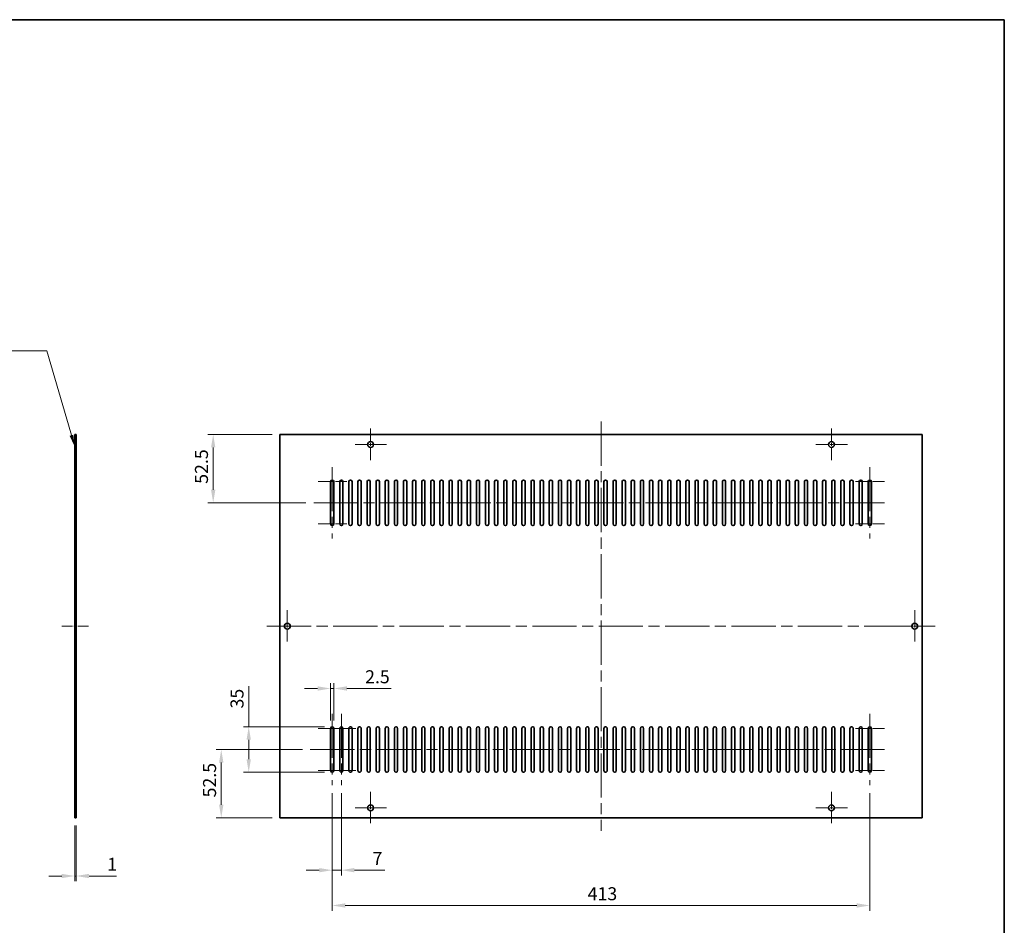
# Model space of a CAD drawing. Units: millimetres. Extents: x 87 to 12659, y 48 to 1734.
# Drawn here: x 10329 to 11085, y 476 to 1172 of the extents above; entities that cross this region are included whole.
import ezdxf

# ---------------------------------------------------------------- set-up
doc = ezdxf.new("R2010")
doc.units = ezdxf.units.MM
doc.header["$LTSCALE"] = 6
doc.linetypes.add('CHAIN', pattern=[0.35429999999999995, 0.2362, -0.0295, 0.0591, -0.0295])
doc.layers.get('Defpoints').update_dxf_attribs({"lineweight": 25})
for name, color, linetype, lineweight in [('Border (ISO)', 7, 'Continuous', 35), ('Center Mark (ISO)', 131, 'Continuous', 18), ('Centerline (ISO)', 131, 'Continuous', 18), ('Dimension (ISO)', 7, 'Continuous', 18), ('Dimension (ISO) @ 1', 7, 'Continuous', 18), ('Symbol (ISO)', 7, 'Continuous', 18), ('Visible (ISO)', 7, 'Continuous', 35)]:
    doc.layers.add(name, color=color, linetype=linetype, lineweight=lineweight)
doc.styles.add('Note Text (TK)', font='txt')
doc.dimstyles.new('Default - Method 1b (TK)', dxfattribs={"dimscale": 6, "dimtxt": 2.5, "dimasz": 2.5, "dimexe": 1, "dimexo": 1.499999999999999, "dimgap": 1, "dimtad": 1, "dimtoh": 1, "dimrnd": 1e-08, "dimdsep": 46, "dimtxsty": 'Note Text (TK)', "dimcen": 0.09, "dimdle": 5, "dimclrd": 100, "dimclre": 100, "dimclrt": 7, "dimadec": 1, "dimazin": 1, "dimtfac": 1, "dimtmove": 0, "dimatfit": 3, "dimfxl": 1, "dimtolj": 1, "dimlwd": -1, "dimlwe": -1, "dimarcsym": 0})
doc.dimstyles.new('Default - Method 1b (TK)$7', dxfattribs={"dimscale": 6, "dimtxt": 2.5, "dimasz": 2.5, "dimexe": 1, "dimexo": 1.499999999999999, "dimgap": 1, "dimtad": 1, "dimtoh": 1, "dimrnd": 1e-08, "dimdsep": 46, "dimtxsty": 'Note Text (TK)', "dimcen": 0.09, "dimdle": 5, "dimclrd": 100, "dimclre": 100, "dimclrt": 7, "dimadec": 1, "dimazin": 1, "dimtfac": 1, "dimtmove": 0, "dimatfit": 3, "dimfxl": 1, "dimtolj": 1, "dimlwd": -1, "dimlwe": -1, "dimarcsym": 0})

# ---------------------------------------------------------------- blocks, each defined once
blk = doc.blocks.new('図面枠 tk図枠')
at = {"layer": 'Border (ISO)'}
for p, q in [((14.49999999999999, 289), (405.4999999999999, 289)), ((405.4999999999999, 289), (405.4999999999999, 8.000000000000007))]:
    blk.add_line(p, q, dxfattribs=at)
blk = doc.blocks.new('*D148')
at = {"layer": 'Defpoints', "color": 0}
for p in [(10370.81872492856, 558.8649886136781), (10371.81872492856, 558.8649886136782), (10371.81872492856, 514.1625245428107)]:
    blk.add_point(p, dxfattribs=at)
at = {"layer": 'Dimension (ISO)', "color": 100}
for p, q in [((10370.81872492856, 552.8649886136782), (10370.81872492856, 510.1625245428107)), ((10371.81872492856, 552.8649886136783), (10371.81872492856, 510.1625245428107)), ((10360.81872492856, 514.1625245428107), (10350.81872492856, 514.1625245428107)), ((10370.81872492856, 514.1625245428107), (10371.81872492856, 514.1625245428107)), ((10381.81872492856, 514.1625245428107), (10402.8300886098, 514.1625245428107))]:
    blk.add_line(p, q, dxfattribs=at)
for points in [[(10360.81872492856, 515.8291912094774), (10360.81872492856, 512.495857876144), (10370.81872492856, 514.1625245428107)], [(10381.81872492856, 515.8291912094774), (10381.81872492856, 512.495857876144), (10371.81872492856, 514.1625245428107)]]:
    blk.add_solid(points, dxfattribs=at)
at = {"layer": 'Dimension (ISO)', "color": 7, "insert": (10395.81872497343, 523.1625245428107), "char_height": 10, "attachment_point": 4, "style": 'Note Text (TK)'}
blk.add_mtext('\\A1;1', dxfattribs=at)
blk = doc.blocks.new('*D151')
at = {"layer": 'Defpoints', "color": 0}
for p in [(10568.66903510818, 583.864988613678), (10981.66903510819, 583.864988613678), (10981.66903510819, 491.5408163824895)]:
    blk.add_point(p, dxfattribs=at)
at = {"layer": 'Dimension (ISO)', "color": 100}
for p, q in [((10568.66903510818, 577.864988613678), (10568.66903510818, 487.5408163824895)), ((10981.66903510819, 577.864988613678), (10981.66903510819, 487.5408163824895)), ((10578.66903510819, 491.5408163824895), (10971.66903510818, 491.5408163824895))]:
    blk.add_line(p, q, dxfattribs=at)
for points in [[(10578.66903510819, 493.2074830491562), (10578.66903510819, 489.8741497158228), (10568.66903510818, 491.5408163824895)], [(10971.66903510818, 493.2074830491562), (10971.66903510818, 489.8741497158228), (10981.66903510819, 491.5408163824895)]]:
    blk.add_solid(points, dxfattribs=at)
at = {"layer": 'Dimension (ISO)', "color": 7, "insert": (10764.8849441991, 500.5408163824895), "char_height": 10, "attachment_point": 4, "style": 'Note Text (TK)'}
blk.add_mtext('\\A1;413', dxfattribs=at)
blk = doc.blocks.new('*D152')
at = {"layer": 'Defpoints', "color": 0}
for p in [(10528.41903510819, 853.3649886136783), (10477.21172008042, 800.8649886136783), (10554.41180979826, 800.8649886136783)]:
    blk.add_point(p, dxfattribs=at)
at = {"layer": 'Dimension (ISO)', "color": 100}
for p, q in [((10522.41903510819, 853.3649886136783), (10473.21172008042, 853.3649886136783)), ((10477.21172008042, 843.3649886136784), (10477.21172008042, 810.8649886136785)), ((10548.41180979825, 800.8649886136783), (10473.21172008042, 800.8649886136783))]:
    blk.add_line(p, q, dxfattribs=at)
for points in [[(10475.54505341375, 843.3649886136784), (10478.87838674709, 843.3649886136784), (10477.21172008042, 853.3649886136783)], [(10475.54505341375, 810.8649886136785), (10478.87838674709, 810.8649886136785), (10477.21172008042, 800.8649886136783)]]:
    blk.add_solid(points, dxfattribs=at)
at = {"layer": 'Dimension (ISO)', "color": 7, "insert": (10468.21172008042, 815.4672613409512), "char_height": 10, "attachment_point": 4, "rotation": 90, "style": 'Note Text (TK)'}
blk.add_mtext('\\A1;52.5', dxfattribs=at)
blk = doc.blocks.new('*D153')
at = {"layer": 'Defpoints', "color": 0}
for p in [(10551.73719106375, 611.364988613678), (10483.41605957578, 558.8649886136784), (10528.41903510819, 558.8649886136782)]:
    blk.add_point(p, dxfattribs=at)
at = {"layer": 'Dimension (ISO)', "color": 100}
for p, q in [((10545.73719106375, 611.364988613678), (10479.41605957578, 611.3649886136782)), ((10483.41605957578, 601.3649886136781), (10483.41605957578, 568.8649886136784)), ((10522.41903510819, 558.8649886136782), (10479.41605957578, 558.8649886136784))]:
    blk.add_line(p, q, dxfattribs=at)
for points in [[(10481.74939290911, 601.3649886136781), (10485.08272624244, 601.3649886136781), (10483.41605957578, 611.3649886136782)], [(10481.74939290911, 568.8649886136784), (10485.08272624244, 568.8649886136784), (10483.41605957578, 558.8649886136784)]]:
    blk.add_solid(points, dxfattribs=at)
at = {"layer": 'Dimension (ISO)', "color": 7, "insert": (10474.41605957578, 574.5468019765835), "char_height": 10, "attachment_point": 4, "rotation": 90, "style": 'Note Text (TK)'}
blk.add_mtext('\\A1;52.5', dxfattribs=at)
blk = doc.blocks.new('*D155')
at = {"layer": 'Defpoints', "color": 0}
for p in [(10568.66903510818, 583.864988613678), (10575.66903510819, 583.864988613678), (10568.66903510818, 518.6484843057721)]:
    blk.add_point(p, dxfattribs=at)
at = {"layer": 'Dimension (ISO)', "color": 100}
for p, q in [((10568.66903510818, 577.864988613678), (10568.66903510818, 514.6484843057721)), ((10575.66903510819, 577.864988613678), (10575.66903510819, 514.6484843057721)), ((10558.66903510819, 518.6484843057721), (10548.66903510818, 518.6484843057721)), ((10568.66903510818, 518.6484843057721), (10575.66903510819, 518.6484843057721)), ((10585.66903510819, 518.6484843057721), (10609.06676246135, 518.6484843057721))]:
    blk.add_line(p, q, dxfattribs=at)
for points in [[(10558.66903510819, 520.3151509724388), (10558.66903510819, 516.9818176391055), (10568.66903510818, 518.6484843057721)], [(10585.66903510819, 520.3151509724388), (10585.66903510819, 516.9818176391055), (10575.66903510819, 518.6484843057721)]]:
    blk.add_solid(points, dxfattribs=at)
at = {"layer": 'Dimension (ISO)', "color": 7, "insert": (10599.66903518862, 527.6484843057722), "char_height": 10, "attachment_point": 4, "style": 'Note Text (TK)'}
blk.add_mtext('\\A1;7', dxfattribs=at)
blk = doc.blocks.new('*D156')
at = {"layer": 'Defpoints', "color": 0}
for p in [(10568.66903510818, 628.8649886136782), (10504.52031554258, 593.864988613678), (10568.66903510818, 593.864988613678)]:
    blk.add_point(p, dxfattribs=at)
at = {"layer": 'Dimension (ISO)', "color": 100}
for p, q in [((10504.52031554258, 628.8649886136782), (10504.52031554258, 659.9331706265896)), ((10562.66903510818, 628.8649886136782), (10500.52031554258, 628.8649886136782)), ((10504.52031554258, 603.864988613678), (10504.52031554258, 618.8649886136783)), ((10562.66903510818, 593.864988613678), (10500.52031554258, 593.864988613678))]:
    blk.add_line(p, q, dxfattribs=at)
for points in [[(10502.85364887591, 618.8649886136783), (10506.18698220925, 618.8649886136783), (10504.52031554258, 628.8649886136782)], [(10502.85364887591, 603.864988613678), (10506.18698220925, 603.864988613678), (10504.52031554258, 593.864988613678)]]:
    blk.add_solid(points, dxfattribs=at)
at = {"layer": 'Dimension (ISO)', "color": 7, "insert": (10495.52031554258, 642.8649888084095), "char_height": 10, "attachment_point": 4, "rotation": 90, "style": 'Note Text (TK)'}
blk.add_mtext('\\A1;35', dxfattribs=at)
blk = doc.blocks.new('*D157')
at = {"layer": 'Defpoints', "color": 0}
for p in [(10569.91903510819, 658.2233820946697), (10567.41903510819, 627.6149886136782), (10569.91903510819, 627.6149886136782)]:
    blk.add_point(p, dxfattribs=at)
at = {"layer": 'Dimension (ISO)', "color": 100}
for p, q in [((10557.41903510819, 658.2233820946697), (10547.41903510819, 658.2233820946697)), ((10567.41903510819, 633.6149886136783), (10567.41903510819, 662.2233820946697)), ((10567.41903510819, 658.2233820946697), (10569.91903510819, 658.2233820946697)), ((10569.91903510819, 633.6149886136783), (10569.91903510819, 662.2233820946697)), ((10579.91903510818, 658.2233820946697), (10613.94176261967, 658.2233820946697))]:
    blk.add_line(p, q, dxfattribs=at)
for points in [[(10557.41903510819, 659.8900487613364), (10557.41903510819, 656.5567154280031), (10567.41903510819, 658.2233820946697)], [(10579.91903510818, 659.8900487613364), (10579.91903510818, 656.5567154280031), (10569.91903510819, 658.2233820946697)]]:
    blk.add_solid(points, dxfattribs=at)
at = {"layer": 'Dimension (ISO)', "color": 7, "insert": (10593.91903534694, 667.2233820946697), "char_height": 10, "attachment_point": 4, "style": 'Note Text (TK)'}
blk.add_mtext('\\A1;2.5', dxfattribs=at)

msp = doc.modelspace()

# ---------------------------------------------------------------- linework, layer by layer
at = {"layer": 'Center Mark (ISO)', "linetype": 'CHAIN', "ltscale": 6.806045532226562}
for p, q in [((10598.16903510819, 857.864988613678), (10598.16903510819, 833.3649886136781)), ((10952.16903510819, 857.864988613678), (10952.16903510819, 833.3649886136781)), ((10610.41903510818, 845.6149886136781), (10585.91903510819, 845.6149886136781)), ((10964.41903510819, 845.6149886136781), (10939.91903510819, 845.6149886136781)), ((10534.16903510818, 718.3649886136781), (10534.16903510818, 693.8649886136783)), ((11016.16903510819, 718.3649886136781), (11016.16903510819, 693.8649886136783)), ((10546.41903510818, 706.1149886136782), (10521.91903510819, 706.1149886136782)), ((11028.41903510819, 706.1149886136782), (11003.91903510819, 706.1149886136782)), ((10598.16903510819, 578.8649886136782), (10598.16903510819, 554.3649886136782)), ((10952.16903510819, 578.8649886136782), (10952.16903510819, 554.3649886136782)), ((10610.41903510818, 566.6149886136783), (10585.91903510819, 566.6149886136783)), ((10964.41903510819, 566.6149886136783), (10939.91903510819, 566.6149886136783))]:
    msp.add_line(p, q, dxfattribs=at)
at = {"layer": 'Center Mark (ISO)', "linetype": 'CHAIN', "ltscale": 6.250441551208496}
for p, q in [((10579.91903510818, 817.1149886136783), (10557.41903510818, 817.1149886136783)), ((10992.91903510819, 817.1149886136783), (10970.41903510818, 817.1149886136783)), ((10579.91903510818, 784.6149886136783), (10557.41903510818, 784.6149886136783)), ((10992.91903510819, 784.6149886136782), (10970.41903510818, 784.6149886136782)), ((10579.91903510818, 627.6149886136782), (10557.41903510819, 627.6149886136782)), ((10586.91903510818, 627.6149886136782), (10564.41903510819, 627.6149886136782)), ((10992.91903510819, 627.6149886136782), (10970.41903510818, 627.6149886136782)), ((10579.91903510818, 595.114988613678), (10557.41903510819, 595.114988613678)), ((10586.91903510818, 595.114988613678), (10564.41903510819, 595.114988613678)), ((10992.91903510819, 595.1149886136778), (10970.41903510818, 595.1149886136778))]:
    msp.add_line(p, q, dxfattribs=at)
at = {"layer": 'Centerline (ISO)', "linetype": 'CHAIN', "ltscale": 23.99096870422363}
for p, q in [((10775.16903510819, 863.3649886136783), (10775.16903510818, 548.8649886136783)), ((10568.66903510818, 828.3649886136782), (10568.66903510818, 773.3649886136783)), ((10981.66903510819, 828.3649886136782), (10981.66903510819, 773.3649886136782)), ((10554.41180979826, 800.8649886136783), (10992.91903510819, 800.8649886136783)), ((10518.41903510819, 706.1149886136782), (11031.91903510819, 706.1149886136782)), ((10568.66903510818, 638.8649886136782), (10568.66903510818, 583.864988613678)), ((10575.66903510819, 638.8649886136782), (10575.66903510819, 583.864988613678)), ((10981.66903510819, 638.864988613678), (10981.66903510819, 583.864988613678)), ((10551.73719106375, 611.364988613678), (10992.91903510819, 611.364988613678))]:
    msp.add_line(p, q, dxfattribs=at)
at = {"layer": 'Centerline (ISO)', "linetype": 'CHAIN', "ltscale": 5.833738803863525}
msp.add_line((10360.81872492856, 706.1149886136782), (10381.81872492856, 706.1149886136782), dxfattribs=at)
at = {"layer": 'Visible (ISO)'}
for p, q in [((10370.81872492856, 853.3649886136783), (10370.81872492856, 558.8649886136782)), ((10371.81872492856, 853.3649886136783), (10370.81872492856, 853.3649886136783)), ((10371.81872492856, 853.3649886136783), (10371.81872492856, 558.8649886136782)), ((11021.91903510819, 853.3649886136783), (10528.41903510819, 853.3649886136783)), ((10528.41903510819, 853.3649886136783), (10528.41903510819, 558.8649886136782)), ((11021.91903510819, 558.8649886136781), (11021.91903510819, 853.3649886136783)), ((10567.41903510819, 784.6149886136783), (10567.41903510819, 817.1149886136783)), ((10569.91903510819, 817.1149886136783), (10569.91903510819, 784.6149886136783)), ((10574.41903510819, 784.6149886136783), (10574.41903510819, 817.1149886136783)), ((10576.91903510819, 817.1149886136783), (10576.91903510819, 784.6149886136783)), ((10581.41903510819, 784.6149886136783), (10581.41903510819, 817.1149886136783)), ((10583.91903510819, 817.1149886136783), (10583.91903510819, 784.6149886136783)), ((10588.41903510819, 784.6149886136783), (10588.41903510819, 817.1149886136783)), ((10590.91903510819, 817.1149886136783), (10590.91903510819, 784.6149886136783)), ((10595.41903510818, 784.6149886136783), (10595.41903510819, 817.1149886136783)), ((10597.91903510818, 817.1149886136783), (10597.91903510818, 784.6149886136783)), ((10602.41903510819, 784.6149886136783), (10602.41903510819, 817.1149886136783)), ((10604.91903510818, 817.1149886136783), (10604.91903510818, 784.6149886136783)), ((10609.41903510819, 784.6149886136783), (10609.41903510819, 817.1149886136783)), ((10611.91903510819, 817.1149886136783), (10611.91903510819, 784.6149886136783)), ((10616.41903510819, 784.6149886136783), (10616.41903510819, 817.1149886136783)), ((10618.91903510819, 817.1149886136783), (10618.91903510819, 784.6149886136783)), ((10623.41903510819, 784.6149886136783), (10623.41903510819, 817.1149886136783)), ((10625.91903510819, 817.1149886136783), (10625.91903510819, 784.6149886136783)), ((10630.41903510819, 784.6149886136783), (10630.41903510819, 817.1149886136783)), ((10632.91903510819, 817.1149886136783), (10632.91903510819, 784.6149886136783)), ((10637.41903510819, 784.6149886136783), (10637.41903510819, 817.1149886136783)), ((10639.91903510818, 817.1149886136783), (10639.91903510818, 784.6149886136783)), ((10644.41903510819, 784.6149886136783), (10644.41903510819, 817.1149886136783)), ((10646.91903510819, 817.1149886136783), (10646.91903510819, 784.6149886136783)), ((10651.41903510819, 784.6149886136783), (10651.41903510819, 817.1149886136783)), ((10653.91903510819, 817.1149886136783), (10653.91903510819, 784.6149886136783)), ((10658.41903510819, 784.6149886136783), (10658.41903510819, 817.1149886136783)), ((10660.91903510819, 817.1149886136783), (10660.91903510819, 784.6149886136783)), ((10665.41903510819, 784.6149886136783), (10665.41903510819, 817.1149886136783)), ((10667.91903510818, 817.1149886136783), (10667.91903510818, 784.6149886136783)), ((10672.41903510818, 784.6149886136783), (10672.41903510819, 817.1149886136783)), ((10674.91903510819, 817.1149886136783), (10674.91903510819, 784.6149886136783)), ((10679.41903510819, 784.6149886136783), (10679.41903510819, 817.1149886136783)), ((10681.91903510819, 817.1149886136783), (10681.91903510819, 784.6149886136783)), ((10686.41903510819, 784.6149886136783), (10686.41903510819, 817.1149886136783)), ((10688.91903510819, 817.1149886136783), (10688.91903510819, 784.6149886136783)), ((10693.41903510819, 784.6149886136783), (10693.41903510819, 817.1149886136783)), ((10695.91903510819, 817.1149886136783), (10695.91903510819, 784.6149886136783)), ((10700.41903510819, 784.6149886136783), (10700.41903510819, 817.1149886136783)), ((10702.91903510818, 817.1149886136783), (10702.91903510818, 784.6149886136783)), ((10707.41903510818, 784.6149886136783), (10707.41903510818, 817.1149886136783)), ((10709.91903510819, 817.1149886136783), (10709.91903510819, 784.6149886136783)), ((10714.41903510819, 784.6149886136783), (10714.41903510819, 817.1149886136783)), ((10716.91903510819, 817.1149886136783), (10716.91903510819, 784.6149886136783)), ((10721.41903510819, 784.6149886136783), (10721.41903510819, 817.1149886136783)), ((10723.91903510819, 817.1149886136783), (10723.91903510819, 784.6149886136783)), ((10728.41903510819, 784.6149886136783), (10728.41903510819, 817.1149886136783)), ((10730.91903510819, 817.1149886136783), (10730.91903510819, 784.6149886136783)), ((10735.41903510818, 784.6149886136783), (10735.41903510819, 817.1149886136783)), ((10737.91903510818, 817.1149886136783), (10737.91903510818, 784.6149886136783)), ((10742.41903510819, 784.6149886136783), (10742.41903510819, 817.1149886136783)), ((10744.91903510819, 817.1149886136783), (10744.91903510819, 784.6149886136783)), ((10749.41903510819, 784.6149886136783), (10749.41903510819, 817.1149886136783)), ((10751.91903510819, 817.1149886136783), (10751.91903510819, 784.6149886136783)), ((10756.41903510818, 784.6149886136783), (10756.41903510819, 817.1149886136783)), ((10758.91903510818, 817.1149886136783), (10758.91903510818, 784.6149886136783)), ((10763.41903510819, 784.6149886136783), (10763.41903510819, 817.1149886136783)), ((10765.91903510819, 817.1149886136783), (10765.91903510819, 784.6149886136783)), ((10770.41903510818, 784.6149886136783), (10770.41903510818, 817.1149886136783)), ((10772.91903510819, 817.1149886136783), (10772.91903510819, 784.6149886136783)), ((10777.41903510819, 784.6149886136783), (10777.41903510819, 817.1149886136783)), ((10779.91903510819, 817.1149886136783), (10779.91903510819, 784.6149886136783)), ((10784.41903510819, 784.6149886136783), (10784.41903510819, 817.1149886136783)), ((10786.91903510819, 817.1149886136783), (10786.91903510819, 784.6149886136783)), ((10791.41903510818, 784.6149886136783), (10791.41903510819, 817.1149886136783)), ((10793.91903510819, 817.1149886136783), (10793.91903510819, 784.6149886136783)), ((10798.41903510819, 784.6149886136783), (10798.41903510819, 817.1149886136783)), ((10800.91903510819, 817.1149886136783), (10800.91903510819, 784.6149886136783)), ((10805.41903510819, 784.6149886136783), (10805.41903510819, 817.1149886136783)), ((10807.91903510818, 817.1149886136783), (10807.91903510818, 784.6149886136783)), ((10812.41903510819, 784.6149886136783), (10812.41903510819, 817.1149886136783)), ((10814.91903510819, 817.1149886136783), (10814.91903510819, 784.6149886136783)), ((10819.41903510819, 784.6149886136783), (10819.41903510819, 817.1149886136783)), ((10821.91903510819, 817.1149886136783), (10821.91903510819, 784.6149886136783)), ((10826.41903510819, 784.6149886136783), (10826.41903510819, 817.1149886136783)), ((10828.91903510818, 817.1149886136783), (10828.91903510818, 784.6149886136783)), ((10833.41903510819, 784.6149886136783), (10833.41903510819, 817.1149886136783)), ((10835.91903510819, 817.1149886136783), (10835.91903510819, 784.6149886136783)), ((10840.41903510819, 784.6149886136783), (10840.41903510819, 817.1149886136783)), ((10842.91903510818, 817.1149886136783), (10842.91903510818, 784.6149886136783)), ((10847.41903510819, 784.6149886136783), (10847.41903510819, 817.1149886136783)), ((10849.91903510819, 817.1149886136783), (10849.91903510819, 784.6149886136783)), ((10854.41903510819, 784.6149886136783), (10854.41903510819, 817.1149886136783)), ((10856.91903510819, 817.1149886136783), (10856.91903510819, 784.6149886136783)), ((10861.41903510819, 784.6149886136783), (10861.41903510819, 817.1149886136783)), ((10863.91903510818, 817.1149886136783), (10863.91903510818, 784.6149886136783)), ((10868.41903510819, 784.6149886136783), (10868.41903510819, 817.1149886136783)), ((10870.91903510819, 817.1149886136783), (10870.91903510819, 784.6149886136783)), ((10875.41903510818, 784.6149886136783), (10875.41903510818, 817.1149886136783)), ((10877.91903510819, 817.1149886136783), (10877.91903510819, 784.6149886136783)), ((10882.41903510819, 784.6149886136783), (10882.41903510819, 817.1149886136783)), ((10884.91903510819, 817.1149886136783), (10884.91903510819, 784.6149886136783)), ((10889.41903510819, 784.6149886136783), (10889.41903510819, 817.1149886136783)), ((10891.91903510819, 817.1149886136783), (10891.91903510819, 784.6149886136783)), ((10896.41903510819, 784.6149886136783), (10896.41903510819, 817.1149886136783)), ((10898.91903510818, 817.1149886136783), (10898.91903510818, 784.6149886136783)), ((10903.41903510819, 784.6149886136783), (10903.41903510819, 817.1149886136783)), ((10905.91903510819, 817.1149886136783), (10905.91903510819, 784.6149886136783)), ((10910.41903510818, 784.6149886136783), (10910.41903510819, 817.1149886136783)), ((10912.91903510819, 817.1149886136783), (10912.91903510819, 784.6149886136783)), ((10917.41903510819, 784.6149886136783), (10917.41903510819, 817.1149886136783)), ((10919.91903510819, 817.1149886136783), (10919.91903510819, 784.6149886136783)), ((10924.41903510819, 784.6149886136783), (10924.41903510819, 817.1149886136783)), ((10926.91903510819, 817.1149886136783), (10926.91903510819, 784.6149886136783)), ((10931.41903510819, 784.6149886136783), (10931.41903510819, 817.1149886136783)), ((10933.91903510819, 817.1149886136783), (10933.91903510819, 784.6149886136783)), ((10938.41903510819, 784.6149886136783), (10938.41903510819, 817.1149886136783)), ((10940.91903510819, 817.1149886136783), (10940.91903510819, 784.6149886136783)), ((10945.41903510819, 784.6149886136783), (10945.41903510819, 817.1149886136783)), ((10947.91903510818, 817.1149886136783), (10947.91903510818, 784.6149886136783)), ((10952.41903510819, 784.6149886136783), (10952.41903510819, 817.1149886136783)), ((10954.91903510819, 817.1149886136783), (10954.91903510819, 784.6149886136783)), ((10959.41903510819, 784.6149886136783), (10959.41903510819, 817.1149886136783)), ((10961.91903510819, 817.1149886136783), (10961.91903510819, 784.6149886136783)), ((10966.41903510819, 784.6149886136783), (10966.41903510819, 817.1149886136783)), ((10968.91903510818, 817.1149886136783), (10968.91903510818, 784.6149886136783)), ((10973.41903510819, 784.6149886136783), (10973.41903510819, 817.1149886136783)), ((10975.91903510819, 817.1149886136783), (10975.91903510819, 784.6149886136783)), ((10980.41903510818, 784.6149886136783), (10980.41903510819, 817.1149886136783)), ((10982.91903510818, 817.1149886136783), (10982.91903510818, 784.6149886136783)), ((10567.41903510819, 595.114988613678), (10567.41903510819, 627.6149886136782)), ((10569.91903510819, 627.6149886136782), (10569.91903510819, 595.114988613678)), ((10574.41903510819, 595.114988613678), (10574.41903510819, 627.6149886136782)), ((10576.91903510818, 627.6149886136782), (10576.91903510818, 595.114988613678)), ((10581.41903510819, 595.114988613678), (10581.41903510819, 627.6149886136782)), ((10583.91903510818, 627.6149886136782), (10583.91903510818, 595.114988613678)), ((10588.41903510819, 595.114988613678), (10588.41903510819, 627.6149886136782)), ((10590.91903510819, 627.6149886136782), (10590.91903510819, 595.114988613678)), ((10595.41903510818, 595.114988613678), (10595.41903510818, 627.6149886136782)), ((10597.91903510818, 627.6149886136782), (10597.91903510818, 595.114988613678)), ((10602.41903510819, 595.114988613678), (10602.41903510819, 627.6149886136782)), ((10604.91903510818, 627.6149886136782), (10604.91903510818, 595.114988613678)), ((10609.41903510819, 595.114988613678), (10609.41903510819, 627.6149886136782)), ((10611.91903510819, 627.6149886136782), (10611.91903510819, 595.114988613678)), ((10616.41903510819, 595.114988613678), (10616.41903510819, 627.6149886136782)), ((10618.91903510818, 627.6149886136782), (10618.91903510818, 595.114988613678)), ((10623.41903510819, 595.114988613678), (10623.41903510819, 627.6149886136782)), ((10625.91903510818, 627.6149886136782), (10625.91903510818, 595.114988613678)), ((10630.41903510819, 595.114988613678), (10630.41903510819, 627.6149886136782)), ((10632.91903510819, 627.6149886136782), (10632.91903510819, 595.114988613678)), ((10637.41903510819, 595.114988613678), (10637.41903510819, 627.6149886136782)), ((10639.91903510818, 627.6149886136782), (10639.91903510818, 595.114988613678)), ((10644.41903510819, 595.114988613678), (10644.41903510819, 627.6149886136782)), ((10646.91903510818, 627.6149886136782), (10646.91903510818, 595.114988613678)), ((10651.41903510819, 595.114988613678), (10651.41903510819, 627.6149886136782)), ((10653.91903510819, 627.6149886136782), (10653.91903510819, 595.114988613678)), ((10658.41903510819, 595.114988613678), (10658.41903510819, 627.6149886136782)), ((10660.91903510818, 627.6149886136782), (10660.91903510818, 595.114988613678)), ((10665.41903510819, 595.114988613678), (10665.41903510819, 627.6149886136782)), ((10667.91903510818, 627.6149886136782), (10667.91903510818, 595.114988613678)), ((10672.41903510818, 595.114988613678), (10672.41903510818, 627.6149886136782)), ((10674.91903510819, 627.6149886136782), (10674.91903510819, 595.114988613678)), ((10679.41903510819, 595.114988613678), (10679.41903510819, 627.6149886136782)), ((10681.91903510818, 627.6149886136782), (10681.91903510818, 595.114988613678)), ((10686.41903510819, 595.114988613678), (10686.41903510819, 627.6149886136782)), ((10688.91903510819, 627.6149886136782), (10688.91903510819, 595.114988613678)), ((10693.41903510819, 595.114988613678), (10693.41903510819, 627.6149886136782)), ((10695.91903510819, 627.6149886136782), (10695.91903510819, 595.114988613678)), ((10700.41903510819, 595.114988613678), (10700.41903510819, 627.6149886136782)), ((10702.91903510818, 627.6149886136782), (10702.91903510818, 595.114988613678)), ((10707.41903510818, 595.114988613678), (10707.41903510818, 627.6149886136782)), ((10709.91903510819, 627.6149886136782), (10709.91903510819, 595.114988613678)), ((10714.41903510819, 595.114988613678), (10714.41903510819, 627.6149886136782)), ((10716.91903510818, 627.6149886136782), (10716.91903510818, 595.114988613678)), ((10721.41903510819, 595.114988613678), (10721.41903510819, 627.6149886136782)), ((10723.91903510818, 627.6149886136782), (10723.91903510818, 595.114988613678)), ((10728.41903510819, 595.114988613678), (10728.41903510819, 627.6149886136782)), ((10730.91903510819, 627.6149886136782), (10730.91903510819, 595.114988613678)), ((10735.41903510818, 595.114988613678), (10735.41903510818, 627.6149886136782)), ((10737.91903510818, 627.6149886136782), (10737.91903510818, 595.114988613678)), ((10742.41903510819, 595.114988613678), (10742.41903510819, 627.6149886136782)), ((10744.91903510818, 627.6149886136782), (10744.91903510818, 595.114988613678)), ((10749.41903510819, 595.114988613678), (10749.41903510819, 627.6149886136782)), ((10751.91903510819, 627.6149886136782), (10751.91903510819, 595.114988613678)), ((10756.41903510818, 595.114988613678), (10756.41903510818, 627.6149886136782)), ((10758.91903510818, 627.6149886136782), (10758.91903510818, 595.114988613678)), ((10763.41903510819, 595.114988613678), (10763.41903510819, 627.6149886136782)), ((10765.91903510818, 627.6149886136782), (10765.91903510818, 595.114988613678)), ((10770.41903510818, 595.114988613678), (10770.41903510818, 627.6149886136782)), ((10772.91903510819, 627.6149886136782), (10772.91903510819, 595.114988613678)), ((10777.41903510819, 595.114988613678), (10777.41903510819, 627.6149886136782)), ((10779.91903510818, 627.6149886136782), (10779.91903510818, 595.114988613678)), ((10784.41903510819, 595.114988613678), (10784.41903510819, 627.6149886136782)), ((10786.91903510818, 627.6149886136782), (10786.91903510818, 595.114988613678)), ((10791.41903510818, 595.114988613678), (10791.41903510818, 627.6149886136782)), ((10793.91903510819, 627.6149886136782), (10793.91903510819, 595.114988613678)), ((10798.41903510819, 595.114988613678), (10798.41903510819, 627.6149886136782)), ((10800.91903510818, 627.6149886136782), (10800.91903510818, 595.114988613678)), ((10805.41903510819, 595.114988613678), (10805.41903510819, 627.6149886136782)), ((10807.91903510818, 627.6149886136782), (10807.91903510818, 595.114988613678)), ((10812.41903510819, 595.114988613678), (10812.41903510819, 627.6149886136782)), ((10814.91903510819, 627.6149886136782), (10814.91903510819, 595.114988613678)), ((10819.41903510819, 595.114988613678), (10819.41903510819, 627.6149886136782)), ((10821.91903510818, 627.6149886136782), (10821.91903510818, 595.114988613678)), ((10826.41903510819, 595.114988613678), (10826.41903510819, 627.6149886136782)), ((10828.91903510818, 627.6149886136782), (10828.91903510818, 595.114988613678)), ((10833.41903510819, 595.114988613678), (10833.41903510819, 627.6149886136782)), ((10835.91903510819, 627.6149886136782), (10835.91903510819, 595.114988613678)), ((10840.41903510819, 595.114988613678), (10840.41903510819, 627.6149886136782)), ((10842.91903510818, 627.6149886136782), (10842.91903510818, 595.114988613678)), ((10847.41903510819, 595.114988613678), (10847.41903510819, 627.6149886136782)), ((10849.91903510818, 627.6149886136782), (10849.91903510818, 595.114988613678)), ((10854.41903510819, 595.114988613678), (10854.41903510819, 627.6149886136782)), ((10856.91903510819, 627.6149886136782), (10856.91903510819, 595.114988613678)), ((10861.41903510819, 595.114988613678), (10861.41903510819, 627.6149886136782)), ((10863.91903510818, 627.6149886136782), (10863.91903510818, 595.114988613678)), ((10868.41903510819, 595.114988613678), (10868.41903510819, 627.6149886136782)), ((10870.91903510819, 627.6149886136782), (10870.91903510819, 595.114988613678)), ((10875.41903510818, 595.114988613678), (10875.41903510818, 627.6149886136782)), ((10877.91903510819, 627.6149886136782), (10877.91903510819, 595.114988613678)), ((10882.41903510819, 595.114988613678), (10882.41903510819, 627.6149886136782)), ((10884.91903510818, 627.6149886136782), (10884.91903510818, 595.114988613678)), ((10889.41903510819, 595.114988613678), (10889.41903510819, 627.6149886136782)), ((10891.91903510819, 627.6149886136782), (10891.91903510819, 595.114988613678)), ((10896.41903510819, 595.1149886136778), (10896.41903510819, 627.6149886136782)), ((10898.91903510818, 627.6149886136782), (10898.91903510818, 595.1149886136778)), ((10903.41903510819, 595.1149886136778), (10903.41903510819, 627.6149886136782)), ((10905.91903510818, 627.6149886136782), (10905.91903510818, 595.1149886136778)), ((10910.41903510818, 595.1149886136778), (10910.41903510818, 627.6149886136782)), ((10912.91903510819, 627.6149886136782), (10912.91903510819, 595.1149886136778)), ((10917.41903510819, 595.1149886136778), (10917.41903510819, 627.6149886136782)), ((10919.91903510818, 627.6149886136782), (10919.91903510818, 595.1149886136778)), ((10924.41903510819, 595.1149886136778), (10924.41903510819, 627.6149886136782)), ((10926.91903510818, 627.6149886136782), (10926.91903510818, 595.1149886136778)), ((10931.41903510819, 595.1149886136778), (10931.41903510819, 627.6149886136782)), ((10933.91903510819, 627.6149886136782), (10933.91903510819, 595.1149886136778)), ((10938.41903510819, 595.1149886136778), (10938.41903510819, 627.6149886136782)), ((10940.91903510818, 627.6149886136782), (10940.91903510818, 595.1149886136778)), ((10945.41903510819, 595.1149886136778), (10945.41903510819, 627.6149886136782)), ((10947.91903510818, 627.6149886136782), (10947.91903510818, 595.1149886136778)), ((10952.41903510819, 595.1149886136778), (10952.41903510819, 627.6149886136782)), ((10954.91903510819, 627.6149886136782), (10954.91903510819, 595.1149886136778)), ((10959.41903510819, 595.1149886136778), (10959.41903510819, 627.6149886136782)), ((10961.91903510819, 627.6149886136782), (10961.91903510819, 595.1149886136778)), ((10966.41903510819, 595.1149886136778), (10966.41903510819, 627.6149886136782)), ((10968.91903510818, 627.6149886136782), (10968.91903510818, 595.1149886136778)), ((10973.41903510819, 595.1149886136778), (10973.41903510819, 627.6149886136782)), ((10975.91903510819, 627.6149886136782), (10975.91903510819, 595.1149886136778)), ((10980.41903510818, 595.1149886136778), (10980.41903510818, 627.6149886136782)), ((10982.91903510818, 627.6149886136782), (10982.91903510818, 595.1149886136778)), ((10371.81872492856, 558.8649886136782), (10370.81872492856, 558.8649886136782)), ((10528.41903510819, 558.8649886136782), (11021.91903510819, 558.8649886136781))]:
    msp.add_line(p, q, dxfattribs=at)
for centre in [(10598.16903510819, 845.6149886136781), (10952.16903510819, 845.6149886136781), (10534.16903510818, 706.1149886136782), (11016.16903510819, 706.1149886136782), (10598.16903510819, 566.6149886136783), (10952.16903510819, 566.6149886136783)]:
    msp.add_circle(centre, 2.25, dxfattribs=at)
for centre, radius, start, end in [((10568.66903510818, 817.1149886136783), 1.25, 0, 180), ((10575.66903510819, 817.1149886136783), 1.25, 0, 180), ((10582.66903510819, 817.1149886136783), 1.25, 0, 180), ((10589.66903510819, 817.1149886136783), 1.25, 0, 180), ((10596.66903510819, 817.1149886136783), 1.25, 0, 180), ((10603.66903510818, 817.1149886136783), 1.25, 0, 180), ((10610.66903510819, 817.1149886136783), 1.25, 0, 180), ((10617.66903510819, 817.1149886136783), 1.25, 0, 180), ((10624.66903510819, 817.1149886136783), 1.25, 0, 180), ((10631.66903510819, 817.1149886136783), 1.25, 0, 180), ((10638.66903510819, 817.1149886136783), 1.25, 0, 180), ((10645.66903510819, 817.1149886136783), 1.25, 0, 180), ((10652.66903510819, 817.1149886136783), 1.25, 0, 180), ((10659.66903510819, 817.1149886136783), 1.25, 0, 180), ((10666.66903510818, 817.1149886136783), 1.25, 0, 180), ((10673.66903510818, 817.1149886136783), 1.25, 0, 180), ((10680.66903510819, 817.1149886136783), 1.25, 0, 180), ((10687.66903510819, 817.1149886136783), 1.25, 0, 180), ((10694.66903510819, 817.1149886136783), 1.25, 0, 180), ((10701.66903510819, 817.1149886136783), 1.25, 0, 180), ((10708.66903510818, 817.1149886136783), 1.25, 0, 180), ((10715.66903510819, 817.1149886136783), 1.25, 0, 180), ((10722.66903510819, 817.1149886136783), 1.25, 0, 180), ((10729.66903510818, 817.1149886136783), 1.25, 0, 180), ((10736.66903510819, 817.1149886136783), 1.25, 0, 180), ((10743.66903510819, 817.1149886136783), 1.25, 0, 180), ((10750.66903510819, 817.1149886136783), 1.25, 0, 180), ((10757.66903510819, 817.1149886136783), 1.25, 0, 180), ((10764.66903510819, 817.1149886136783), 1.25, 0, 180), ((10771.66903510818, 817.1149886136783), 1.25, 0, 180), ((10778.66903510819, 817.1149886136783), 1.25, 0, 180), ((10785.66903510819, 817.1149886136783), 1.25, 0, 180), ((10792.66903510818, 817.1149886136783), 1.25, 0, 180), ((10799.66903510819, 817.1149886136783), 1.25, 0, 180), ((10806.66903510818, 817.1149886136783), 1.25, 0, 180), ((10813.66903510819, 817.1149886136783), 1.25, 0, 180), ((10820.66903510819, 817.1149886136783), 1.25, 0, 180), ((10827.66903510818, 817.1149886136783), 1.25, 0, 180), ((10834.66903510819, 817.1149886136783), 1.25, 0, 180), ((10841.66903510819, 817.1149886136783), 1.25, 0, 180), ((10848.66903510819, 817.1149886136783), 1.25, 0, 180), ((10855.66903510819, 817.1149886136783), 1.25, 0, 180), ((10862.66903510819, 817.1149886136783), 1.25, 0, 180), ((10869.66903510819, 817.1149886136783), 1.25, 0, 180), ((10876.66903510819, 817.1149886136783), 1.25, 0, 180), ((10883.66903510819, 817.1149886136783), 1.25, 0, 180), ((10890.66903510819, 817.1149886136783), 1.25, 0, 180), ((10897.66903510819, 817.1149886136783), 1.25, 0, 180), ((10904.66903510819, 817.1149886136783), 1.25, 0, 180), ((10911.66903510818, 817.1149886136783), 1.25, 0, 180), ((10918.66903510819, 817.1149886136783), 1.25, 0, 180), ((10925.66903510819, 817.1149886136783), 1.25, 0, 180), ((10932.66903510818, 817.1149886136783), 1.25, 0, 180), ((10939.66903510819, 817.1149886136783), 1.25, 0, 180), ((10946.66903510818, 817.1149886136783), 1.25, 0, 180), ((10953.66903510819, 817.1149886136783), 1.25, 0, 180), ((10960.66903510819, 817.1149886136783), 1.25, 0, 180), ((10967.66903510818, 817.1149886136783), 1.25, 0, 180), ((10974.66903510819, 817.1149886136783), 1.25, 0, 180), ((10981.66903510819, 817.1149886136783), 1.25, 0, 180), ((10568.66903510818, 784.6149886136783), 1.25, 180, 0), ((10575.66903510819, 784.6149886136783), 1.25, 180, 0), ((10582.66903510819, 784.6149886136783), 1.25, 180, 0), ((10589.66903510819, 784.6149886136783), 1.25, 180, 0), ((10596.66903510819, 784.6149886136783), 1.25, 180, 0), ((10603.66903510818, 784.6149886136783), 1.25, 180, 0), ((10610.66903510819, 784.6149886136783), 1.25, 180, 0), ((10617.66903510819, 784.6149886136783), 1.25, 180, 0), ((10624.66903510819, 784.6149886136783), 1.25, 180, 0), ((10631.66903510819, 784.6149886136783), 1.25, 180, 0), ((10638.66903510819, 784.6149886136783), 1.25, 180, 0), ((10645.66903510819, 784.6149886136783), 1.25, 180, 0), ((10652.66903510819, 784.6149886136783), 1.25, 180, 0), ((10659.66903510819, 784.6149886136783), 1.25, 180, 0), ((10666.66903510818, 784.6149886136783), 1.25, 180, 0), ((10673.66903510818, 784.6149886136783), 1.25, 180, 0), ((10680.66903510819, 784.6149886136783), 1.25, 180, 0), ((10687.66903510819, 784.6149886136783), 1.25, 180, 0), ((10694.66903510819, 784.6149886136783), 1.25, 180, 0), ((10701.66903510819, 784.6149886136783), 1.25, 180, 0), ((10708.66903510818, 784.6149886136783), 1.25, 180, 0), ((10715.66903510819, 784.6149886136783), 1.25, 180, 0), ((10722.66903510819, 784.6149886136783), 1.25, 180, 0), ((10729.66903510818, 784.6149886136783), 1.25, 180, 0), ((10736.66903510819, 784.6149886136783), 1.25, 180, 0), ((10743.66903510819, 784.6149886136783), 1.25, 180, 0), ((10750.66903510819, 784.6149886136783), 1.25, 180, 0), ((10757.66903510819, 784.6149886136783), 1.25, 180, 0), ((10764.66903510819, 784.6149886136783), 1.25, 180, 0), ((10771.66903510818, 784.6149886136783), 1.25, 180, 0), ((10778.66903510819, 784.6149886136783), 1.25, 180, 0), ((10785.66903510819, 784.6149886136783), 1.25, 180, 0), ((10792.66903510818, 784.6149886136783), 1.25, 180, 0), ((10799.66903510819, 784.6149886136783), 1.25, 180, 0), ((10806.66903510818, 784.6149886136783), 1.25, 180, 0), ((10813.66903510819, 784.6149886136783), 1.25, 180, 0), ((10820.66903510819, 784.6149886136783), 1.25, 180, 0), ((10827.66903510818, 784.6149886136783), 1.25, 180, 0), ((10834.66903510819, 784.6149886136783), 1.25, 180, 0), ((10841.66903510819, 784.6149886136783), 1.25, 180, 0), ((10848.66903510819, 784.6149886136783), 1.25, 180, 0), ((10855.66903510819, 784.6149886136783), 1.25, 180, 0), ((10862.66903510819, 784.6149886136783), 1.25, 180, 0), ((10869.66903510819, 784.6149886136783), 1.25, 180, 0), ((10876.66903510819, 784.6149886136783), 1.25, 180, 0), ((10883.66903510819, 784.6149886136783), 1.25, 180, 0), ((10890.66903510819, 784.6149886136783), 1.25, 180, 0), ((10897.66903510819, 784.6149886136783), 1.25, 180, 0), ((10904.66903510819, 784.6149886136783), 1.25, 180, 0), ((10911.66903510818, 784.6149886136783), 1.25, 180, 0), ((10918.66903510819, 784.6149886136783), 1.25, 180, 0), ((10925.66903510819, 784.6149886136783), 1.25, 180, 0), ((10932.66903510818, 784.6149886136783), 1.25, 180, 0), ((10939.66903510819, 784.6149886136783), 1.25, 180, 0), ((10946.66903510818, 784.6149886136783), 1.25, 180, 0), ((10953.66903510819, 784.6149886136783), 1.25, 180, 0), ((10960.66903510819, 784.6149886136783), 1.25, 180, 0), ((10967.66903510818, 784.6149886136783), 1.25, 180, 0), ((10974.66903510819, 784.6149886136783), 1.25, 180, 0), ((10981.66903510819, 784.6149886136783), 1.25, 180, 0), ((10568.66903510818, 627.6149886136782), 1.249999999999893, 0, 180), ((10575.66903510819, 627.6149886136782), 1.249999999999893, 0, 180), ((10582.66903510818, 627.6149886136782), 1.249999999999893, 0, 180), ((10589.66903510818, 627.6149886136782), 1.249999999999893, 0, 180), ((10596.66903510819, 627.6149886136782), 1.249999999999893, 0, 180), ((10603.66903510818, 627.6149886136782), 1.249999999999893, 0, 180), ((10610.66903510819, 627.6149886136782), 1.249999999999893, 0, 180), ((10617.66903510819, 627.6149886136782), 1.249999999999893, 0, 180), ((10624.66903510818, 627.6149886136782), 1.249999999999893, 0, 180), ((10631.66903510818, 627.6149886136782), 1.249999999999893, 0, 180), ((10638.66903510819, 627.6149886136782), 1.249999999999893, 0, 180), ((10645.66903510819, 627.6149886136782), 1.249999999999893, 0, 180), ((10652.66903510818, 627.6149886136782), 1.249999999999893, 0, 180), ((10659.66903510819, 627.6149886136782), 1.249999999999893, 0, 180), ((10666.66903510818, 627.6149886136782), 1.249999999999893, 0, 180), ((10673.66903510818, 627.6149886136782), 1.249999999999893, 0, 180), ((10680.66903510819, 627.6149886136782), 1.249999999999893, 0, 180), ((10687.66903510818, 627.6149886136782), 1.249999999999893, 0, 180), ((10694.66903510819, 627.6149886136782), 1.249999999999893, 0, 180), ((10701.66903510819, 627.6149886136782), 1.249999999999893, 0, 180), ((10708.66903510818, 627.6149886136782), 1.249999999999893, 0, 180), ((10715.66903510819, 627.6149886136782), 1.249999999999893, 0, 180), ((10722.66903510818, 627.6149886136782), 1.249999999999893, 0, 180), ((10729.66903510818, 627.6149886136782), 1.249999999999893, 0, 180), ((10736.66903510819, 627.6149886136782), 1.249999999999893, 0, 180), ((10743.66903510818, 627.6149886136782), 1.249999999999893, 0, 180), ((10750.66903510819, 627.6149886136782), 1.249999999999893, 0, 180), ((10757.66903510819, 627.6149886136782), 1.249999999999893, 0, 180), ((10764.66903510818, 627.6149886136782), 1.249999999999893, 0, 180), ((10771.66903510818, 627.6149886136782), 1.249999999999893, 0, 180), ((10778.66903510819, 627.6149886136782), 1.249999999999893, 0, 180), ((10785.66903510819, 627.6149886136782), 1.249999999999893, 0, 180), ((10792.66903510818, 627.6149886136782), 1.249999999999893, 0, 180), ((10799.66903510819, 627.6149886136782), 1.249999999999893, 0, 180), ((10806.66903510818, 627.6149886136782), 1.249999999999893, 0, 180), ((10813.66903510818, 627.6149886136782), 1.249999999999893, 0, 180), ((10820.66903510819, 627.6149886136782), 1.249999999999893, 0, 180), ((10827.66903510818, 627.6149886136782), 1.249999999999893, 0, 180), ((10834.66903510819, 627.6149886136782), 1.249999999999893, 0, 180), ((10841.66903510819, 627.6149886136782), 1.249999999999893, 0, 180), ((10848.66903510818, 627.6149886136782), 1.249999999999893, 0, 180), ((10855.66903510819, 627.6149886136782), 1.249999999999893, 0, 180), ((10862.66903510819, 627.6149886136782), 1.249999999999893, 0, 180), ((10869.66903510819, 627.6149886136782), 1.249999999999893, 0, 180), ((10876.66903510819, 627.6149886136782), 1.249999999999893, 0, 180), ((10883.66903510818, 627.6149886136782), 1.249999999999893, 0, 180), ((10890.66903510819, 627.6149886136782), 1.249999999999893, 0, 180), ((10897.66903510819, 627.6149886136782), 1.249999999999893, 0, 180), ((10904.66903510819, 627.6149886136782), 1.249999999999893, 0, 180), ((10911.66903510818, 627.6149886136782), 1.249999999999893, 0, 180), ((10918.66903510819, 627.6149886136782), 1.249999999999893, 0, 180), ((10925.66903510819, 627.6149886136782), 1.249999999999893, 0, 180), ((10932.66903510818, 627.6149886136782), 1.249999999999893, 0, 180), ((10939.66903510819, 627.6149886136782), 1.249999999999893, 0, 180), ((10946.66903510818, 627.6149886136782), 1.249999999999893, 0, 180), ((10953.66903510818, 627.6149886136782), 1.249999999999893, 0, 180), ((10960.66903510819, 627.6149886136782), 1.249999999999893, 0, 180), ((10967.66903510818, 627.6149886136782), 1.249999999999893, 0, 180), ((10974.66903510819, 627.6149886136782), 1.249999999999893, 0, 180), ((10981.66903510819, 627.6149886136782), 1.249999999999893, 0, 180), ((10568.66903510818, 595.114988613678), 1.249999999999893, 180, 0), ((10575.66903510819, 595.114988613678), 1.249999999999893, 180, 0), ((10582.66903510818, 595.114988613678), 1.249999999999893, 180, 0), ((10589.66903510818, 595.114988613678), 1.249999999999893, 180, 0), ((10596.66903510819, 595.114988613678), 1.249999999999893, 180, 0), ((10603.66903510818, 595.114988613678), 1.249999999999893, 180, 0), ((10610.66903510819, 595.114988613678), 1.249999999999893, 180, 0), ((10617.66903510819, 595.114988613678), 1.249999999999893, 180, 0), ((10624.66903510818, 595.114988613678), 1.249999999999893, 180, 0), ((10631.66903510818, 595.114988613678), 1.249999999999893, 180, 0), ((10638.66903510819, 595.114988613678), 1.249999999999893, 180, 0), ((10645.66903510819, 595.114988613678), 1.249999999999893, 180, 0), ((10652.66903510818, 595.114988613678), 1.249999999999893, 180, 0), ((10659.66903510819, 595.114988613678), 1.249999999999893, 180, 0), ((10666.66903510818, 595.114988613678), 1.249999999999893, 180, 0), ((10673.66903510818, 595.114988613678), 1.249999999999893, 180, 0), ((10680.66903510819, 595.114988613678), 1.249999999999893, 180, 0), ((10687.66903510818, 595.114988613678), 1.249999999999893, 180, 0), ((10694.66903510819, 595.114988613678), 1.249999999999893, 180, 0), ((10701.66903510819, 595.114988613678), 1.249999999999893, 180, 0), ((10708.66903510818, 595.114988613678), 1.249999999999893, 180, 0), ((10715.66903510819, 595.114988613678), 1.249999999999893, 180, 0), ((10722.66903510818, 595.114988613678), 1.249999999999893, 180, 0), ((10729.66903510818, 595.114988613678), 1.249999999999893, 180, 0), ((10736.66903510819, 595.114988613678), 1.249999999999893, 180, 0), ((10743.66903510818, 595.114988613678), 1.249999999999893, 180, 0), ((10750.66903510819, 595.114988613678), 1.249999999999893, 180, 0), ((10757.66903510819, 595.114988613678), 1.249999999999893, 180, 0), ((10764.66903510818, 595.114988613678), 1.249999999999893, 180, 0), ((10771.66903510818, 595.114988613678), 1.249999999999893, 180, 0), ((10778.66903510819, 595.114988613678), 1.249999999999893, 180, 0), ((10785.66903510819, 595.114988613678), 1.249999999999893, 180, 0), ((10792.66903510818, 595.114988613678), 1.249999999999893, 180, 0), ((10799.66903510819, 595.114988613678), 1.249999999999893, 180, 0), ((10806.66903510818, 595.114988613678), 1.249999999999893, 180, 0), ((10813.66903510818, 595.114988613678), 1.249999999999893, 180, 0), ((10820.66903510819, 595.114988613678), 1.249999999999893, 180, 0), ((10827.66903510818, 595.114988613678), 1.249999999999893, 180, 0), ((10834.66903510819, 595.114988613678), 1.249999999999893, 180, 0), ((10841.66903510819, 595.114988613678), 1.249999999999893, 180, 0), ((10848.66903510818, 595.114988613678), 1.249999999999893, 180, 0), ((10855.66903510819, 595.114988613678), 1.249999999999893, 180, 0), ((10862.66903510819, 595.114988613678), 1.249999999999893, 180, 0), ((10869.66903510819, 595.114988613678), 1.249999999999893, 180, 0), ((10876.66903510819, 595.114988613678), 1.249999999999893, 180, 0), ((10883.66903510818, 595.114988613678), 1.249999999999893, 180, 0), ((10890.66903510819, 595.114988613678), 1.249999999999893, 180, 0), ((10897.66903510819, 595.1149886136778), 1.249999999999893, 180, 0), ((10904.66903510819, 595.1149886136778), 1.249999999999893, 180, 0), ((10911.66903510818, 595.1149886136778), 1.249999999999893, 180, 0), ((10918.66903510819, 595.1149886136778), 1.249999999999893, 180, 0), ((10925.66903510819, 595.1149886136778), 1.249999999999893, 180, 0), ((10932.66903510818, 595.1149886136778), 1.249999999999893, 180, 0), ((10939.66903510819, 595.114988613678), 1.249999999999893, 180, 0), ((10946.66903510818, 595.1149886136778), 1.249999999999893, 180, 0), ((10953.66903510818, 595.114988613678), 1.249999999999893, 180, 0), ((10960.66903510819, 595.114988613678), 1.249999999999893, 180, 0), ((10967.66903510818, 595.1149886136778), 1.249999999999893, 180, 0), ((10974.66903510819, 595.114988613678), 1.249999999999893, 180, 0), ((10981.66903510819, 595.1149886136778), 1.249999999999893, 180, 0)]:
    msp.add_arc(centre, radius, start, end, dxfattribs=at)

# ---------------------------------------------------------------- block references
at = {"xscale": 4, "yscale": 4, "zscale": 4}
msp.add_blockref('図面枠 tk図枠', (9463.000000462773, 16.00000557816713), dxfattribs=at)

# ---------------------------------------------------------------- dimensions: what is measured, and where the dimension line sits
at = {"layer": 'Dimension (ISO) @ 1', "color": 100}
for base, p1, p2, angle, override, picture, middle in [((10477.21172008042, 800.8649886136783), (10528.41903510819, 853.3649886136783), (10554.41180979826, 800.8649886136783), 90, {"dimscale": 1, "dimtxt": 10, "dimasz": 10, "dimexe": 4, "dimexo": 5.999999999999999, "dimgap": 4, "dimtoh": 0, "dimdec": 2, "dimcen": 0.36, "dimtol": 0, "dimlim": 0, "dimtp": 0, "dimtm": 0, "dimtdec": 2, "dimtix": 0, "dimtofl": 0, "dimtmove": 0, "dimatfit": 1}, '*D152', (10477.21172008042, 827.1149886136782)), ((10504.52031554258, 593.864988613678), (10568.66903510818, 628.8649886136782), (10568.66903510818, 593.864988613678), 90, {"dimscale": 1, "dimtxt": 10, "dimasz": 10, "dimexe": 4, "dimexo": 5.999999999999999, "dimgap": 4, "dimtoh": 0, "dimdec": 2, "dimcen": 0.36, "dimtol": 0, "dimlim": 0, "dimtp": 0, "dimtm": 0, "dimtdec": 2, "dimtix": 0, "dimtofl": 0, "dimtmove": 0, "dimatfit": 2}, '*D156', (10504.52031554258, 649.3990797175004)), ((10483.41605957578, 558.8649886136784), (10551.73719106375, 611.364988613678), (10528.41903510819, 558.8649886136782), 90, {"dimscale": 1, "dimtxt": 10, "dimasz": 10, "dimexe": 4, "dimexo": 5.999999999999999, "dimgap": 4, "dimtoh": 0, "dimdec": 2, "dimcen": 0.36, "dimtol": 0, "dimlim": 0, "dimtp": 0, "dimtm": 0, "dimtdec": 2, "dimtix": 0, "dimtofl": 0, "dimtmove": 0, "dimatfit": 1}, '*D153', (10483.41605957578, 586.1945292493108)), ((10568.66903510818, 518.6484843057721), (10575.66903510819, 583.864988613678), (10568.66903510818, 583.864988613678), 180, {"dimscale": 1, "dimtxt": 10, "dimasz": 10, "dimexe": 4, "dimexo": 5.999999999999999, "dimgap": 4, "dimtoh": 0, "dimdec": 2, "dimcen": 0.36, "dimtol": 0, "dimlim": 0, "dimtp": 0, "dimtm": 0, "dimtdec": 2, "dimtix": 0, "dimtofl": 1, "dimtmove": 0, "dimatfit": 1}, '*D155', (10602.36789882498, 518.6484843057721)), ((10981.66903510819, 491.5408163824895), (10568.66903510818, 583.864988613678), (10981.66903510819, 583.864988613678), 180, {"dimscale": 1, "dimtxt": 10, "dimasz": 10, "dimexe": 4, "dimexo": 5.999999999999999, "dimgap": 4, "dimtoh": 0, "dimdec": 2, "dimcen": 0.36, "dimtol": 0, "dimlim": 0, "dimtp": 0, "dimtm": 0, "dimtdec": 2, "dimtix": 0, "dimtofl": 0, "dimtmove": 0, "dimatfit": 1}, '*D151', (10775.16903510818, 491.5408163824895)), ((10371.81872492856, 514.1625245428107), (10370.81872492856, 558.8649886136781), (10371.81872492856, 558.8649886136782), 180, {"dimscale": 1, "dimtxt": 10, "dimasz": 10, "dimexe": 4, "dimexo": 5.999999999999999, "dimgap": 4, "dimtoh": 0, "dimdec": 2, "dimcen": 0.36, "dimtol": 0, "dimlim": 0, "dimtp": 0, "dimtm": 0, "dimtdec": 2, "dimtix": 0, "dimtofl": 1, "dimtmove": 0, "dimatfit": 1}, '*D148', (10397.32440679161, 514.1625245428107))]:
    dim = msp.add_linear_dim(base=base, p1=p1, p2=p2, angle=angle, dimstyle='Default - Method 1b (TK)', override=override, dxfattribs=at)
    dim.commit()
    dim.dimension.update_dxf_attribs({"geometry": picture, "text_midpoint": middle, "dimtype": 128})
dim = msp.add_linear_dim(base=(10569.91903510819, 658.2233820946697), p1=(10567.41903510819, 627.6149886136782), p2=(10569.91903510819, 627.6149886136782), dimstyle='Default - Method 1b (TK)', override={"dimscale": 1, "dimtxt": 10, "dimasz": 10, "dimexe": 4, "dimexo": 5.999999999999999, "dimgap": 4, "dimtoh": 0, "dimdec": 2, "dimcen": 0.36, "dimtol": 0, "dimlim": 0, "dimtp": 0, "dimtm": 0, "dimtdec": 2, "dimtix": 0, "dimtofl": 1, "dimtmove": 0, "dimatfit": 1}, dxfattribs=at)
dim.commit()
dim.dimension.update_dxf_attribs({"geometry": '*D157', "text_midpoint": (10601.93039898331, 658.2233820946697), "dimtype": 128})

# ---------------------------------------------------------------- leaders
at = {"layer": 'Symbol (ISO)', "color": 100, "annotation_type": 0, "has_hookline": 1, "hookline_direction": 1, "text_width": 139.1477272727273}
msp.add_leader([(10370.81872492856, 844.1187395511239), (10349.51542059185, 917.6488314088818), (10340.51542059185, 917.6488314088818)], dimstyle='Default - Method 1b (TK)$7', override={"dimasz": 1.5, "dimgap": 0, "dimtad": 1}, dxfattribs=at)

doc.saveas('drawing.dxf')
